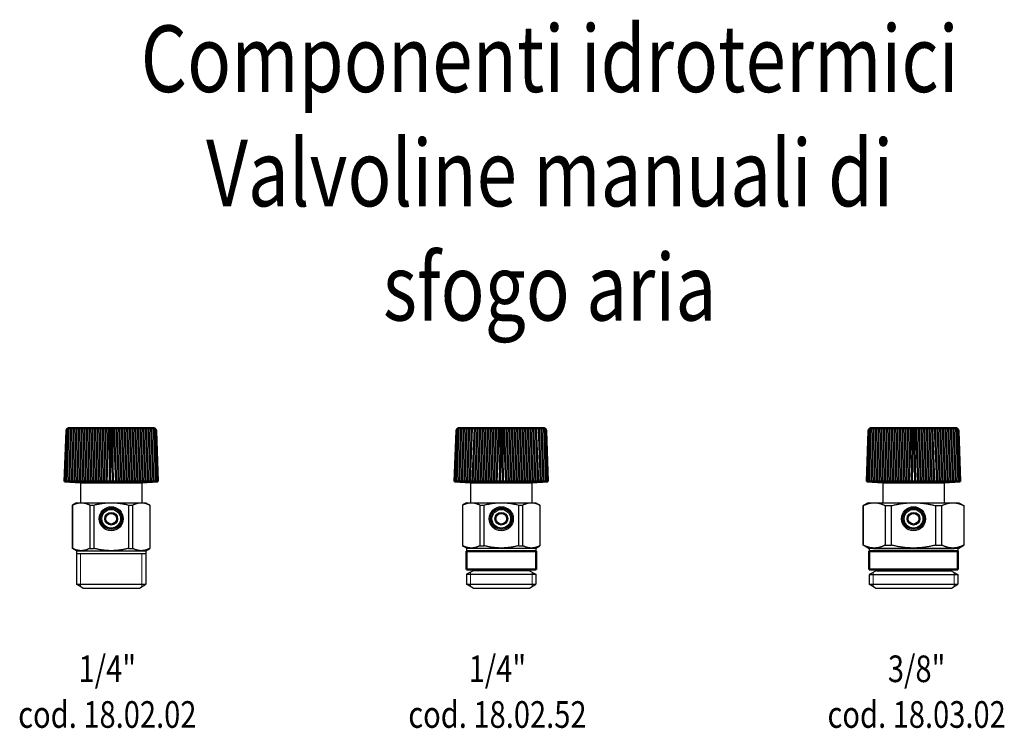
# Model space of a CAD drawing. Extents: x 67 to 252, y 71 to 204.
import ezdxf
from ezdxf.enums import TextEntityAlignment as Align

# ---------------------------------------------------------------- set-up
doc = ezdxf.new("R2010")
doc.units = 0
doc.header["$MEASUREMENT"] = 0
for name, color, linetype, lineweight in [('AM_0', 7, 'CONTINUOUS', 50), ('Quota (ISO)', 7, 'CONTINUOUS', 9), ('Visibile (ISO)', 7, 'CONTINUOUS', 25), ('Visibile sottile (ISO)', 7, 'CONTINUOUS', 9)]:
    doc.layers.add(name, color=color, linetype=linetype, lineweight=lineweight)
doc.styles.get("Standard").update_dxf_attribs({"font": 'simplex.shx', "width": 0.8})

msp = doc.modelspace()

# ---------------------------------------------------------------- linework, layer by layer
at = {"layer": 'AM_0'}
for p, q in [((75.82, 117.6), (76.22, 127.6)), ((76.31, 127.6), (92.14, 127.6)), ((76.32, 117.6), (76.72, 127.6)), ((76.82, 117.6), (77.22, 127.6)), ((77.32, 117.6), (77.72, 127.6)), ((77.82, 117.6), (78.22, 127.6)), ((78.32, 117.6), (78.72, 127.6)), ((78.82, 117.6), (79.22, 127.6)), ((79.32, 117.6), (79.72, 127.6)), ((79.82, 117.6), (80.22, 127.6)), ((80.33, 117.6), (80.73, 127.6)), ((80.83, 117.6), (81.23, 127.6)), ((81.33, 117.6), (81.73, 127.6)), ((81.83, 117.6), (82.23, 127.6)), ((82.33, 117.6), (82.73, 127.6)), ((82.83, 117.6), (83.23, 127.6)), ((83.33, 117.6), (83.73, 127.6)), ((83.93, 117.6), (84.1, 127.6)), ((84.52, 117.6), (84.34, 127.6)), ((85.12, 117.6), (84.72, 127.6)), ((85.62, 117.6), (85.22, 127.6)), ((86.12, 117.6), (85.72, 127.6)), ((86.62, 117.6), (86.22, 127.6)), ((87.12, 117.6), (86.72, 127.6)), ((87.62, 117.6), (87.22, 127.6)), ((88.12, 117.6), (87.72, 127.6)), ((88.62, 117.6), (88.22, 127.6)), ((89.12, 117.6), (88.72, 127.6)), ((89.62, 117.6), (89.22, 127.6)), ((90.12, 117.6), (89.72, 127.6)), ((90.22, 127.6), (90.62, 117.6)), ((91.12, 117.6), (90.72, 127.6)), ((91.62, 117.6), (91.22, 127.6)), ((92.12, 117.6), (91.72, 127.6)), ((92.62, 117.6), (92.23, 127.6)), ((148.96, 117.6), (149.36, 127.6)), ((149.45, 127.6), (165.28, 127.6)), ((149.46, 117.6), (149.86, 127.6)), ((149.96, 117.6), (150.36, 127.6)), ((150.46, 117.6), (150.86, 127.6)), ((150.96, 117.6), (151.36, 127.6)), ((151.46, 117.6), (151.86, 127.6)), ((151.97, 117.6), (152.37, 127.6)), ((152.47, 117.6), (152.87, 127.6)), ((152.97, 117.6), (153.37, 127.6)), ((153.47, 117.6), (153.87, 127.6)), ((153.97, 117.6), (154.37, 127.6)), ((154.47, 117.6), (154.87, 127.6)), ((154.97, 117.6), (155.37, 127.6)), ((155.47, 117.6), (155.87, 127.6)), ((155.97, 117.6), (156.37, 127.6)), ((156.47, 117.6), (156.87, 127.6)), ((157.07, 117.6), (157.24, 127.6)), ((157.66, 117.6), (157.49, 127.6)), ((158.26, 117.6), (157.86, 127.6)), ((158.76, 117.6), (158.36, 127.6)), ((159.26, 117.6), (158.86, 127.6)), ((159.76, 117.6), (159.36, 127.6)), ((160.26, 117.6), (159.86, 127.6)), ((160.76, 117.6), (160.36, 127.6)), ((161.26, 117.6), (160.86, 127.6)), ((161.76, 117.6), (161.36, 127.6)), ((162.26, 117.6), (161.86, 127.6)), ((162.76, 117.6), (162.36, 127.6)), ((163.26, 117.6), (162.86, 127.6)), ((163.36, 127.6), (163.76, 117.6)), ((164.26, 117.6), (163.86, 127.6)), ((164.77, 117.6), (164.37, 127.6)), ((165.27, 117.6), (164.87, 127.6)), ((165.77, 117.6), (165.37, 127.6)), ((226.25, 117.6), (226.65, 127.6)), ((226.73, 127.6), (242.56, 127.6)), ((226.75, 117.6), (227.15, 127.6)), ((227.25, 117.6), (227.65, 127.6)), ((227.75, 117.6), (228.15, 127.6)), ((228.25, 117.6), (228.65, 127.6)), ((228.75, 117.6), (229.15, 127.6)), ((229.25, 117.6), (229.65, 127.6)), ((229.75, 117.6), (230.15, 127.6)), ((230.25, 117.6), (230.65, 127.6)), ((230.75, 117.6), (231.15, 127.6)), ((231.25, 117.6), (231.65, 127.6)), ((231.75, 117.6), (232.15, 127.6)), ((232.25, 117.6), (232.65, 127.6)), ((232.75, 117.6), (233.15, 127.6)), ((233.25, 117.6), (233.65, 127.6)), ((233.75, 117.6), (234.15, 127.6)), ((234.35, 117.6), (234.53, 127.6)), ((234.94, 117.6), (234.77, 127.6)), ((235.54, 117.6), (235.14, 127.6)), ((236.04, 117.6), (235.64, 127.6)), ((236.54, 117.6), (236.14, 127.6)), ((237.04, 117.6), (236.64, 127.6)), ((237.54, 117.6), (237.14, 127.6)), ((238.04, 117.6), (237.64, 127.6)), ((238.54, 117.6), (238.14, 127.6)), ((239.05, 117.6), (238.65, 127.6)), ((239.55, 117.6), (239.15, 127.6)), ((240.05, 117.6), (239.65, 127.6)), ((240.55, 117.6), (240.15, 127.6)), ((240.65, 127.6), (241.05, 117.6)), ((241.55, 117.6), (241.15, 127.6)), ((242.05, 117.6), (241.65, 127.6)), ((242.55, 117.6), (242.15, 127.6)), ((243.05, 117.6), (242.65, 127.6)), ((75.47, 117.6), (75.81, 127.12)), ((92.97, 117.6), (92.64, 127.12)), ((148.61, 117.6), (148.95, 127.12)), ((166.11, 117.6), (165.78, 127.12)), ((225.9, 117.6), (226.23, 127.12)), ((243.4, 117.6), (243.06, 127.12)), ((75.47, 117.6), (92.97, 117.6)), ((75.47, 117.6), (78.47, 117.4)), ((78.47, 117.4), (89.97, 117.4)), ((89.97, 117.4), (92.97, 117.6)), ((148.61, 117.6), (166.11, 117.6)), ((148.61, 117.6), (151.61, 117.4)), ((151.61, 117.4), (163.11, 117.4)), ((163.11, 117.4), (166.11, 117.6)), ((225.9, 117.6), (243.4, 117.6)), ((225.9, 117.6), (228.9, 117.4)), ((228.9, 117.4), (240.4, 117.4)), ((240.4, 117.4), (243.4, 117.6)), ((150.81, 104.5), (163.91, 104.5)), ((150.81, 101.1), (150.81, 104.5)), ((152.02, 104.5), (152.01, 104.6)), ((162.71, 104.5), (162.71, 104.6)), ((163.91, 104.5), (163.91, 101.1)), ((226.35, 101.1), (226.35, 104.5)), ((226.35, 104.5), (242.95, 104.5)), ((227.05, 104.6), (242.25, 104.6)), ((227.55, 104.5), (227.55, 104.6)), ((241.74, 104.5), (241.75, 104.6)), ((242.95, 104.5), (242.95, 101.1)), ((150.81, 101.1), (163.91, 101.1)), ((226.35, 101.1), (242.95, 101.1)), ((227.74, 100.9), (227.73, 101.1)), ((227.74, 100.9), (241.55, 100.9)), ((241.55, 100.9), (241.56, 101.1))]:
    msp.add_line(p, q, dxfattribs=at)
for centre, start, end in [((76.31, 127.1), 90, 177.9955), ((92.14, 127.1), 2.0045, 90), ((149.45, 127.1), 90, 177.9955), ((165.28, 127.1), 2.0045, 90), ((226.73, 127.1), 90, 177.9955), ((242.56, 127.1), 2.0045, 90)]:
    msp.add_arc(centre, 0.5, start, end, dxfattribs=at)
at = {"layer": 'Quota (ISO)'}
for p, q in [((78.09, 113.6), (77.72, 113.6)), ((151.24, 105.1), (150.86, 105.1)), ((226.79, 105.1), (226.15, 105.1))]:
    msp.add_line(p, q, dxfattribs=at)
at = {"layer": 'Visibile (ISO)'}
for p, q in [((78.47, 117.4), (78.47, 113.6)), ((89.97, 117.4), (89.97, 113.6)), ((151.61, 117.4), (151.61, 113.6)), ((163.11, 117.4), (163.11, 113.6)), ((228.9, 117.4), (228.9, 113.6)), ((240.4, 117.4), (240.4, 113.6)), ((77.72, 113.6), (76.97, 113.17)), ((76.97, 113.17), (76.99, 113.17)), ((76.97, 113.17), (76.97, 105.04)), ((76.99, 105.04), (76.99, 113.17)), ((77.72, 113.6), (78.59, 113.6)), ((78.59, 113.6), (84.22, 113.6)), ((80.2, 113.17), (80.2, 105.04)), ((80.2, 113.17), (81.01, 113.17)), ((81.01, 105.04), (81.01, 113.17)), ((84.22, 113.6), (89.85, 113.6)), ((87.43, 113.17), (87.43, 105.04)), ((87.43, 113.17), (88.25, 113.17)), ((88.25, 105.04), (88.25, 113.17)), ((89.85, 113.6), (90.72, 113.6)), ((90.72, 113.6), (91.47, 113.17)), ((91.46, 113.17), (91.46, 105.04)), ((91.46, 113.17), (91.47, 113.17)), ((91.47, 113.17), (91.47, 105.04)), ((150.86, 113.6), (150.11, 113.17)), ((150.11, 113.17), (150.13, 113.17)), ((150.11, 113.17), (150.11, 105.54)), ((150.13, 105.54), (150.13, 113.17)), ((150.86, 113.6), (151.74, 113.6)), ((151.74, 113.6), (157.36, 113.6)), ((153.34, 113.17), (154.15, 113.17)), ((153.34, 113.17), (153.34, 105.54)), ((154.15, 105.54), (154.15, 113.17)), ((157.36, 113.6), (162.99, 113.6)), ((160.58, 113.17), (161.39, 113.17)), ((160.58, 113.17), (160.58, 105.54)), ((161.39, 105.54), (161.39, 113.17)), ((162.99, 113.6), (163.86, 113.6)), ((163.86, 113.6), (164.61, 113.17)), ((164.6, 113.17), (164.61, 113.17)), ((164.6, 113.17), (164.6, 105.54)), ((164.61, 113.17), (164.61, 105.54)), ((226.15, 113.6), (225.2, 113.06)), ((225.2, 113.06), (225.22, 113.06)), ((225.2, 113.06), (225.2, 105.65)), ((225.22, 105.65), (225.22, 113.06)), ((226.15, 113.6), (227.29, 113.6)), ((227.29, 113.6), (234.65, 113.6)), ((229.35, 113.06), (230.52, 113.06)), ((229.35, 113.06), (229.35, 105.65)), ((230.52, 105.65), (230.52, 113.06)), ((234.65, 113.6), (242.01, 113.6)), ((238.78, 113.06), (239.94, 113.06)), ((238.78, 113.06), (238.78, 105.65)), ((239.94, 105.65), (239.94, 113.06)), ((242.01, 113.6), (243.15, 113.6)), ((243.15, 113.6), (244.1, 113.06)), ((244.07, 113.06), (244.1, 113.06)), ((244.07, 113.06), (244.07, 105.65)), ((244.1, 113.06), (244.1, 105.65)), ((150.11, 105.54), (150.13, 105.54)), ((150.86, 105.1), (150.11, 105.54)), ((153.34, 105.54), (154.15, 105.54)), ((160.58, 105.54), (161.39, 105.54)), ((163.86, 105.1), (164.61, 105.54)), ((164.6, 105.54), (164.61, 105.54)), ((225.2, 105.65), (225.22, 105.65)), ((226.15, 105.1), (225.2, 105.65)), ((229.35, 105.65), (230.52, 105.65)), ((238.78, 105.65), (239.94, 105.65)), ((243.15, 105.1), (244.1, 105.65)), ((244.07, 105.65), (244.1, 105.65)), ((76.97, 105.04), (76.99, 105.04)), ((77.72, 104.6), (76.97, 105.04)), ((77.72, 104.6), (78.59, 104.6)), ((77.72, 104.6), (77.72, 98.3)), ((77.72, 104.1), (90.72, 104.1)), ((78.59, 104.6), (84.22, 104.6)), ((80.2, 105.04), (81.01, 105.04)), ((84.22, 104.6), (89.85, 104.6)), ((87.43, 105.04), (88.25, 105.04)), ((89.85, 104.6), (90.72, 104.6)), ((90.72, 104.6), (91.47, 105.04)), ((90.72, 104.6), (90.72, 98.3)), ((91.46, 105.04), (91.47, 105.04)), ((150.86, 105.1), (151.74, 105.1)), ((150.86, 105.1), (150.86, 104.6)), ((150.86, 104.6), (163.86, 104.6)), ((151.74, 105.1), (157.36, 105.1)), ((157.36, 105.1), (162.99, 105.1)), ((162.99, 105.1), (163.86, 105.1)), ((163.86, 105.1), (163.86, 104.6)), ((226.15, 105.1), (227.29, 105.1)), ((226.35, 105.1), (226.35, 104.6)), ((226.35, 104.6), (242.95, 104.6)), ((227.29, 105.1), (234.65, 105.1)), ((234.65, 105.1), (242.01, 105.1)), ((242.01, 105.1), (243.15, 105.1)), ((242.95, 105.1), (242.95, 104.6)), ((152.21, 100.9), (150.86, 100.19)), ((150.86, 100.19), (163.86, 100.19)), ((150.86, 100.19), (150.86, 98.3)), ((152.21, 100.9), (152.2, 101.1)), ((152.21, 100.9), (162.52, 100.9)), ((162.52, 100.9), (162.53, 101.1)), ((162.52, 100.9), (163.86, 100.19)), ((163.86, 100.19), (163.86, 98.3)), ((227.74, 100.9), (226.32, 100.15)), ((226.32, 100.15), (242.98, 100.15)), ((226.32, 100.15), (226.32, 98.3)), ((241.55, 100.9), (242.98, 100.15)), ((242.98, 100.15), (242.98, 98.3)), ((77.72, 98.3), (90.72, 98.3)), ((78.92, 97.6), (77.72, 98.3)), ((89.52, 97.6), (90.72, 98.3)), ((150.86, 98.3), (163.86, 98.3)), ((152.06, 97.6), (150.86, 98.3)), ((162.66, 97.6), (163.86, 98.3)), ((226.32, 98.3), (242.98, 98.3)), ((227.52, 97.6), (226.32, 98.3)), ((241.78, 97.6), (242.98, 98.3)), ((78.92, 97.6), (89.52, 97.6)), ((152.06, 97.6), (162.66, 97.6)), ((227.52, 97.6), (241.78, 97.6))]:
    msp.add_line(p, q, dxfattribs=at)
at = {"layer": 'Visibile (ISO)', "flags": 128}
for points in [[(76.99, 113.17), (77.06, 113.21), (77.13, 113.24), (77.2, 113.27), (77.27, 113.31), (77.34, 113.34), (77.41, 113.36), (77.48, 113.39), (77.55, 113.41), (77.61, 113.44), (77.68, 113.46), (77.75, 113.48), (77.81, 113.5), (77.88, 113.51), (77.94, 113.53), (78.01, 113.54), (78.08, 113.56), (78.14, 113.57), (78.21, 113.58), (78.27, 113.59), (78.33, 113.59), (78.4, 113.6), (78.46, 113.6), (78.53, 113.6), (78.59, 113.6)], [(78.59, 113.6), (78.66, 113.6), (78.72, 113.6), (78.79, 113.6), (78.85, 113.59), (78.92, 113.59), (78.98, 113.58), (79.05, 113.57), (79.11, 113.56), (79.18, 113.54), (79.24, 113.53), (79.31, 113.51), (79.37, 113.5), (79.44, 113.48), (79.51, 113.46), (79.57, 113.44), (79.64, 113.41), (79.71, 113.39), (79.78, 113.36), (79.85, 113.34), (79.92, 113.31), (79.99, 113.27), (80.06, 113.24), (80.13, 113.21), (80.2, 113.17)], [(81.01, 113.17), (81.16, 113.21), (81.3, 113.24), (81.44, 113.27), (81.58, 113.31), (81.72, 113.34), (81.86, 113.36), (81.99, 113.39), (82.13, 113.41), (82.26, 113.44), (82.4, 113.46), (82.53, 113.48), (82.66, 113.5), (82.79, 113.51), (82.92, 113.53), (83.06, 113.54), (83.19, 113.56), (83.32, 113.57), (83.45, 113.58), (83.58, 113.59), (83.7, 113.59), (83.83, 113.6), (83.96, 113.6), (84.09, 113.6), (84.22, 113.6)], [(84.22, 113.6), (84.35, 113.6), (84.48, 113.6), (84.61, 113.6), (84.74, 113.59), (84.87, 113.59), (85, 113.58), (85.13, 113.57), (85.26, 113.56), (85.39, 113.54), (85.52, 113.53), (85.65, 113.51), (85.78, 113.5), (85.92, 113.48), (86.05, 113.46), (86.18, 113.44), (86.32, 113.41), (86.45, 113.39), (86.59, 113.36), (86.73, 113.34), (86.87, 113.31), (87.01, 113.27), (87.15, 113.24), (87.29, 113.21), (87.43, 113.17)], [(88.25, 113.17), (88.32, 113.21), (88.39, 113.24), (88.46, 113.27), (88.53, 113.31), (88.6, 113.34), (88.67, 113.36), (88.74, 113.39), (88.81, 113.41), (88.87, 113.44), (88.94, 113.46), (89.01, 113.48), (89.07, 113.5), (89.14, 113.51), (89.2, 113.53), (89.27, 113.54), (89.33, 113.56), (89.4, 113.57), (89.46, 113.58), (89.53, 113.59), (89.59, 113.59), (89.66, 113.6), (89.72, 113.6), (89.79, 113.6), (89.85, 113.6)], [(89.85, 113.6), (89.92, 113.6), (89.98, 113.6), (90.05, 113.6), (90.11, 113.59), (90.18, 113.59), (90.24, 113.58), (90.31, 113.57), (90.37, 113.56), (90.44, 113.54), (90.5, 113.53), (90.57, 113.51), (90.63, 113.5), (90.7, 113.48), (90.77, 113.46), (90.83, 113.44), (90.9, 113.41), (90.97, 113.39), (91.04, 113.36), (91.1, 113.34), (91.17, 113.31), (91.24, 113.27), (91.31, 113.24), (91.39, 113.21), (91.46, 113.17)], [(150.13, 113.17), (150.2, 113.21), (150.27, 113.24), (150.34, 113.27), (150.41, 113.31), (150.48, 113.34), (150.55, 113.36), (150.62, 113.39), (150.69, 113.41), (150.76, 113.44), (150.82, 113.46), (150.89, 113.48), (150.95, 113.5), (151.02, 113.51), (151.09, 113.53), (151.15, 113.54), (151.22, 113.56), (151.28, 113.57), (151.35, 113.58), (151.41, 113.59), (151.48, 113.59), (151.54, 113.6), (151.61, 113.6), (151.67, 113.6), (151.74, 113.6)], [(151.74, 113.6), (151.8, 113.6), (151.87, 113.6), (151.93, 113.6), (151.99, 113.59), (152.06, 113.59), (152.12, 113.58), (152.19, 113.57), (152.25, 113.56), (152.32, 113.54), (152.38, 113.53), (152.45, 113.51), (152.52, 113.5), (152.58, 113.48), (152.65, 113.46), (152.72, 113.44), (152.78, 113.41), (152.85, 113.39), (152.92, 113.36), (152.99, 113.34), (153.06, 113.31), (153.13, 113.27), (153.2, 113.24), (153.27, 113.21), (153.34, 113.17)], [(154.15, 113.17), (154.3, 113.21), (154.44, 113.24), (154.58, 113.27), (154.72, 113.31), (154.86, 113.34), (155, 113.36), (155.13, 113.39), (155.27, 113.41), (155.4, 113.44), (155.54, 113.46), (155.67, 113.48), (155.8, 113.5), (155.93, 113.51), (156.07, 113.53), (156.2, 113.54), (156.33, 113.56), (156.46, 113.57), (156.59, 113.58), (156.72, 113.59), (156.85, 113.59), (156.98, 113.6), (157.1, 113.6), (157.23, 113.6), (157.36, 113.6)], [(157.36, 113.6), (157.49, 113.6), (157.62, 113.6), (157.75, 113.6), (157.88, 113.59), (158.01, 113.59), (158.14, 113.58), (158.27, 113.57), (158.4, 113.56), (158.53, 113.54), (158.66, 113.53), (158.79, 113.51), (158.93, 113.5), (159.06, 113.48), (159.19, 113.46), (159.32, 113.44), (159.46, 113.41), (159.59, 113.39), (159.73, 113.36), (159.87, 113.34), (160.01, 113.31), (160.15, 113.27), (160.29, 113.24), (160.43, 113.21), (160.58, 113.17)], [(161.39, 113.17), (161.46, 113.21), (161.53, 113.24), (161.6, 113.27), (161.67, 113.31), (161.74, 113.34), (161.81, 113.36), (161.88, 113.39), (161.95, 113.41), (162.01, 113.44), (162.08, 113.46), (162.15, 113.48), (162.21, 113.5), (162.28, 113.51), (162.34, 113.53), (162.41, 113.54), (162.47, 113.56), (162.54, 113.57), (162.6, 113.58), (162.67, 113.59), (162.73, 113.59), (162.8, 113.6), (162.86, 113.6), (162.93, 113.6), (162.99, 113.6)], [(162.99, 113.6), (163.06, 113.6), (163.12, 113.6), (163.19, 113.6), (163.25, 113.59), (163.32, 113.59), (163.38, 113.58), (163.45, 113.57), (163.51, 113.56), (163.58, 113.54), (163.64, 113.53), (163.71, 113.51), (163.77, 113.5), (163.84, 113.48), (163.91, 113.46), (163.97, 113.44), (164.04, 113.41), (164.11, 113.39), (164.18, 113.36), (164.25, 113.34), (164.31, 113.31), (164.38, 113.27), (164.46, 113.24), (164.53, 113.21), (164.6, 113.17)], [(225.22, 113.06), (225.31, 113.1), (225.4, 113.14), (225.49, 113.18), (225.57, 113.22), (225.66, 113.26), (225.74, 113.29), (225.83, 113.32), (225.91, 113.35), (225.99, 113.38), (226.08, 113.41), (226.16, 113.43), (226.24, 113.46), (226.32, 113.48), (226.4, 113.5), (226.48, 113.52), (226.56, 113.53), (226.64, 113.55), (226.72, 113.56), (226.81, 113.57), (226.89, 113.58), (226.97, 113.59), (227.05, 113.6), (227.13, 113.6), (227.21, 113.6), (227.29, 113.6)], [(227.29, 113.6), (227.37, 113.6), (227.45, 113.6), (227.53, 113.6), (227.61, 113.59), (227.69, 113.58), (227.77, 113.57), (227.85, 113.56), (227.93, 113.55), (228.01, 113.53), (228.09, 113.52), (228.17, 113.5), (228.25, 113.48), (228.33, 113.46), (228.41, 113.43), (228.5, 113.41), (228.58, 113.38), (228.66, 113.35), (228.74, 113.32), (228.83, 113.29), (228.91, 113.26), (229, 113.22), (229.09, 113.18), (229.17, 113.14), (229.26, 113.1), (229.35, 113.06)], [(230.52, 113.06), (230.7, 113.1), (230.87, 113.14), (231.05, 113.18), (231.22, 113.22), (231.39, 113.26), (231.56, 113.29), (231.73, 113.32), (231.9, 113.35), (232.06, 113.38), (232.23, 113.41), (232.39, 113.43), (232.56, 113.46), (232.72, 113.48), (232.88, 113.5), (233.04, 113.52), (233.2, 113.53), (233.36, 113.55), (233.53, 113.56), (233.69, 113.57), (233.85, 113.58), (234.01, 113.59), (234.17, 113.6), (234.33, 113.6), (234.49, 113.6), (234.65, 113.6)], [(234.65, 113.6), (234.81, 113.6), (234.97, 113.6), (235.13, 113.6), (235.29, 113.59), (235.45, 113.58), (235.61, 113.57), (235.77, 113.56), (235.93, 113.55), (236.09, 113.53), (236.25, 113.52), (236.41, 113.5), (236.57, 113.48), (236.74, 113.46), (236.9, 113.43), (237.07, 113.41), (237.23, 113.38), (237.4, 113.35), (237.57, 113.32), (237.73, 113.29), (237.9, 113.26), (238.08, 113.22), (238.25, 113.18), (238.42, 113.14), (238.6, 113.1), (238.78, 113.06)], [(239.94, 113.06), (240.03, 113.1), (240.12, 113.14), (240.21, 113.18), (240.29, 113.22), (240.38, 113.26), (240.46, 113.29), (240.55, 113.32), (240.63, 113.35), (240.72, 113.38), (240.8, 113.41), (240.88, 113.43), (240.96, 113.46), (241.04, 113.48), (241.13, 113.5), (241.21, 113.52), (241.29, 113.53), (241.37, 113.55), (241.45, 113.56), (241.53, 113.57), (241.61, 113.58), (241.69, 113.59), (241.77, 113.6), (241.85, 113.6), (241.93, 113.6), (242.01, 113.6)], [(242.01, 113.6), (242.09, 113.6), (242.17, 113.6), (242.25, 113.6), (242.33, 113.59), (242.41, 113.58), (242.49, 113.57), (242.57, 113.56), (242.65, 113.55), (242.73, 113.53), (242.81, 113.52), (242.89, 113.5), (242.97, 113.48), (243.05, 113.46), (243.14, 113.43), (243.22, 113.41), (243.3, 113.38), (243.38, 113.35), (243.47, 113.32), (243.55, 113.29), (243.64, 113.26), (243.72, 113.22), (243.81, 113.18), (243.9, 113.14), (243.98, 113.1), (244.07, 113.06)], [(151.74, 105.1), (151.67, 105.1), (151.61, 105.11), (151.54, 105.11), (151.48, 105.12), (151.41, 105.12), (151.35, 105.13), (151.28, 105.14), (151.22, 105.15), (151.15, 105.16), (151.09, 105.18), (151.02, 105.19), (150.95, 105.21), (150.89, 105.23), (150.82, 105.25), (150.76, 105.27), (150.69, 105.29), (150.62, 105.32), (150.55, 105.35), (150.48, 105.37), (150.41, 105.4), (150.34, 105.43), (150.27, 105.47), (150.2, 105.5), (150.13, 105.54)], [(153.34, 105.54), (153.27, 105.5), (153.2, 105.47), (153.13, 105.43), (153.06, 105.4), (152.99, 105.37), (152.92, 105.35), (152.85, 105.32), (152.78, 105.29), (152.72, 105.27), (152.65, 105.25), (152.58, 105.23), (152.52, 105.21), (152.45, 105.19), (152.38, 105.18), (152.32, 105.16), (152.25, 105.15), (152.19, 105.14), (152.12, 105.13), (152.06, 105.12), (151.99, 105.12), (151.93, 105.11), (151.87, 105.11), (151.8, 105.1), (151.74, 105.1)], [(157.36, 105.1), (157.23, 105.1), (157.1, 105.11), (156.98, 105.11), (156.85, 105.12), (156.72, 105.12), (156.59, 105.13), (156.46, 105.14), (156.33, 105.15), (156.2, 105.16), (156.07, 105.18), (155.93, 105.19), (155.8, 105.21), (155.67, 105.23), (155.54, 105.25), (155.4, 105.27), (155.27, 105.29), (155.13, 105.32), (155, 105.35), (154.86, 105.37), (154.72, 105.4), (154.58, 105.43), (154.44, 105.47), (154.3, 105.5), (154.15, 105.54)], [(160.58, 105.54), (160.43, 105.5), (160.29, 105.47), (160.15, 105.43), (160.01, 105.4), (159.87, 105.37), (159.73, 105.35), (159.59, 105.32), (159.46, 105.29), (159.32, 105.27), (159.19, 105.25), (159.06, 105.23), (158.93, 105.21), (158.79, 105.19), (158.66, 105.18), (158.53, 105.16), (158.4, 105.15), (158.27, 105.14), (158.14, 105.13), (158.01, 105.12), (157.88, 105.12), (157.75, 105.11), (157.62, 105.11), (157.49, 105.1), (157.36, 105.1)], [(162.99, 105.1), (162.93, 105.1), (162.86, 105.11), (162.8, 105.11), (162.73, 105.12), (162.67, 105.12), (162.6, 105.13), (162.54, 105.14), (162.47, 105.15), (162.41, 105.16), (162.34, 105.18), (162.28, 105.19), (162.21, 105.21), (162.15, 105.23), (162.08, 105.25), (162.01, 105.27), (161.95, 105.29), (161.88, 105.32), (161.81, 105.35), (161.74, 105.37), (161.67, 105.4), (161.6, 105.43), (161.53, 105.47), (161.46, 105.5), (161.39, 105.54)], [(164.6, 105.54), (164.53, 105.5), (164.46, 105.47), (164.38, 105.43), (164.31, 105.4), (164.25, 105.37), (164.18, 105.35), (164.11, 105.32), (164.04, 105.29), (163.97, 105.27), (163.91, 105.25), (163.84, 105.23), (163.77, 105.21), (163.71, 105.19), (163.64, 105.18), (163.58, 105.16), (163.51, 105.15), (163.45, 105.14), (163.38, 105.13), (163.32, 105.12), (163.25, 105.12), (163.19, 105.11), (163.12, 105.11), (163.06, 105.1), (162.99, 105.1)], [(227.29, 105.1), (227.21, 105.11), (227.13, 105.11), (227.05, 105.11), (226.97, 105.12), (226.89, 105.13), (226.81, 105.14), (226.72, 105.15), (226.64, 105.16), (226.56, 105.17), (226.48, 105.19), (226.4, 105.21), (226.32, 105.23), (226.24, 105.25), (226.16, 105.27), (226.08, 105.3), (225.99, 105.33), (225.91, 105.35), (225.83, 105.39), (225.74, 105.42), (225.66, 105.45), (225.57, 105.49), (225.49, 105.53), (225.4, 105.57), (225.31, 105.61), (225.22, 105.65)], [(229.35, 105.65), (229.26, 105.61), (229.17, 105.57), (229.09, 105.53), (229, 105.49), (228.91, 105.45), (228.83, 105.42), (228.74, 105.39), (228.66, 105.35), (228.58, 105.33), (228.5, 105.3), (228.41, 105.27), (228.33, 105.25), (228.25, 105.23), (228.17, 105.21), (228.09, 105.19), (228.01, 105.17), (227.93, 105.16), (227.85, 105.15), (227.77, 105.14), (227.69, 105.13), (227.61, 105.12), (227.53, 105.11), (227.45, 105.11), (227.37, 105.11), (227.29, 105.1)], [(234.65, 105.1), (234.49, 105.11), (234.33, 105.11), (234.17, 105.11), (234.01, 105.12), (233.85, 105.13), (233.69, 105.14), (233.53, 105.15), (233.36, 105.16), (233.2, 105.17), (233.04, 105.19), (232.88, 105.21), (232.72, 105.23), (232.56, 105.25), (232.39, 105.27), (232.23, 105.3), (232.06, 105.33), (231.9, 105.35), (231.73, 105.39), (231.56, 105.42), (231.39, 105.45), (231.22, 105.49), (231.05, 105.53), (230.87, 105.57), (230.7, 105.61), (230.52, 105.65)], [(238.78, 105.65), (238.6, 105.61), (238.42, 105.57), (238.25, 105.53), (238.08, 105.49), (237.9, 105.45), (237.73, 105.42), (237.57, 105.39), (237.4, 105.35), (237.23, 105.33), (237.07, 105.3), (236.9, 105.27), (236.74, 105.25), (236.57, 105.23), (236.41, 105.21), (236.25, 105.19), (236.09, 105.17), (235.93, 105.16), (235.77, 105.15), (235.61, 105.14), (235.45, 105.13), (235.29, 105.12), (235.13, 105.11), (234.97, 105.11), (234.81, 105.11), (234.65, 105.1)], [(242.01, 105.1), (241.93, 105.11), (241.85, 105.11), (241.77, 105.11), (241.69, 105.12), (241.61, 105.13), (241.53, 105.14), (241.45, 105.15), (241.37, 105.16), (241.29, 105.17), (241.21, 105.19), (241.13, 105.21), (241.04, 105.23), (240.96, 105.25), (240.88, 105.27), (240.8, 105.3), (240.72, 105.33), (240.63, 105.35), (240.55, 105.39), (240.46, 105.42), (240.38, 105.45), (240.29, 105.49), (240.21, 105.53), (240.12, 105.57), (240.03, 105.61), (239.94, 105.65)], [(244.07, 105.65), (243.98, 105.61), (243.9, 105.57), (243.81, 105.53), (243.72, 105.49), (243.64, 105.45), (243.55, 105.42), (243.47, 105.39), (243.38, 105.35), (243.3, 105.33), (243.22, 105.3), (243.14, 105.27), (243.05, 105.25), (242.97, 105.23), (242.89, 105.21), (242.81, 105.19), (242.73, 105.17), (242.65, 105.16), (242.57, 105.15), (242.49, 105.14), (242.41, 105.13), (242.33, 105.12), (242.25, 105.11), (242.17, 105.11), (242.09, 105.11), (242.01, 105.1)], [(78.59, 104.6), (78.53, 104.6), (78.46, 104.61), (78.4, 104.61), (78.33, 104.62), (78.27, 104.62), (78.21, 104.63), (78.14, 104.64), (78.08, 104.65), (78.01, 104.66), (77.94, 104.68), (77.88, 104.69), (77.81, 104.71), (77.75, 104.73), (77.68, 104.75), (77.61, 104.77), (77.55, 104.79), (77.48, 104.82), (77.41, 104.85), (77.34, 104.87), (77.27, 104.9), (77.2, 104.93), (77.13, 104.97), (77.06, 105), (76.99, 105.04)], [(80.2, 105.04), (80.13, 105), (80.06, 104.97), (79.99, 104.93), (79.92, 104.9), (79.85, 104.87), (79.78, 104.85), (79.71, 104.82), (79.64, 104.79), (79.57, 104.77), (79.51, 104.75), (79.44, 104.73), (79.37, 104.71), (79.31, 104.69), (79.24, 104.68), (79.18, 104.66), (79.11, 104.65), (79.05, 104.64), (78.98, 104.63), (78.92, 104.62), (78.85, 104.62), (78.79, 104.61), (78.72, 104.61), (78.66, 104.6), (78.59, 104.6)], [(84.22, 104.6), (84.09, 104.6), (83.96, 104.61), (83.83, 104.61), (83.7, 104.62), (83.58, 104.62), (83.45, 104.63), (83.32, 104.64), (83.19, 104.65), (83.06, 104.66), (82.92, 104.68), (82.79, 104.69), (82.66, 104.71), (82.53, 104.73), (82.4, 104.75), (82.26, 104.77), (82.13, 104.79), (81.99, 104.82), (81.86, 104.85), (81.72, 104.87), (81.58, 104.9), (81.44, 104.93), (81.3, 104.97), (81.16, 105), (81.01, 105.04)], [(87.43, 105.04), (87.29, 105), (87.15, 104.97), (87.01, 104.93), (86.87, 104.9), (86.73, 104.87), (86.59, 104.85), (86.45, 104.82), (86.32, 104.79), (86.18, 104.77), (86.05, 104.75), (85.92, 104.73), (85.78, 104.71), (85.65, 104.69), (85.52, 104.68), (85.39, 104.66), (85.26, 104.65), (85.13, 104.64), (85, 104.63), (84.87, 104.62), (84.74, 104.62), (84.61, 104.61), (84.48, 104.61), (84.35, 104.6), (84.22, 104.6)], [(89.85, 104.6), (89.79, 104.6), (89.72, 104.61), (89.66, 104.61), (89.59, 104.62), (89.53, 104.62), (89.46, 104.63), (89.4, 104.64), (89.33, 104.65), (89.27, 104.66), (89.2, 104.68), (89.14, 104.69), (89.07, 104.71), (89.01, 104.73), (88.94, 104.75), (88.87, 104.77), (88.81, 104.79), (88.74, 104.82), (88.67, 104.85), (88.6, 104.87), (88.53, 104.9), (88.46, 104.93), (88.39, 104.97), (88.32, 105), (88.25, 105.04)], [(91.46, 105.04), (91.39, 105), (91.31, 104.97), (91.24, 104.93), (91.17, 104.9), (91.1, 104.87), (91.04, 104.85), (90.97, 104.82), (90.9, 104.79), (90.83, 104.77), (90.77, 104.75), (90.7, 104.73), (90.63, 104.71), (90.57, 104.69), (90.5, 104.68), (90.44, 104.66), (90.37, 104.65), (90.31, 104.64), (90.24, 104.63), (90.18, 104.62), (90.11, 104.62), (90.05, 104.61), (89.98, 104.61), (89.92, 104.6), (89.85, 104.6)]]:
    msp.add_lwpolyline(points, dxfattribs=at)
at = {"layer": 'Visibile (ISO)'}
for centre, radius in [((84.22, 110.6), 2.25), ((84.22, 110.6), 2.02), ((157.36, 110.6), 2.25), ((157.36, 110.6), 2.02), ((234.65, 110.6), 2.25), ((234.65, 110.6), 2.02), ((84.22, 110.6), 1.98), ((84.22, 110.6), 1.75), ((84.22, 110.6), 1.2), ((84.22, 110.6), 1), ((157.36, 110.6), 1.98), ((157.36, 110.6), 1.75), ((157.36, 110.6), 1.2), ((157.36, 110.6), 1), ((234.65, 110.6), 1.98), ((234.65, 110.6), 1.75), ((234.65, 110.6), 1.2), ((234.65, 110.6), 1)]:
    msp.add_circle(centre, radius, dxfattribs=at)
at = {"layer": 'Visibile sottile (ISO)'}
for p, q in [((78.45, 104.1), (78.45, 97.88)), ((89.99, 97.88), (89.99, 104.1)), ((151.6, 100.58), (151.6, 97.88)), ((163.13, 97.88), (163.13, 100.58)), ((227.05, 100.54), (227.05, 97.88)), ((242.25, 97.88), (242.25, 100.54))]:
    msp.add_line(p, q, dxfattribs=at)

# ---------------------------------------------------------------- texts
at = {"layer": 'AM_0', "width": 0.8}
for s, height, p in [('Componenti idrotermici', 12.5, (166.42, 190.64)), ('Valvoline manuali di', 12.5, (166.42, 169.21)), ('sfogo aria', 12.5, (166.42, 147.78)), ('1/4"', 5, (83.49, 79.95)), ('1/4"', 5, (156.63, 79.95)), ('3/8"', 5, (235.23, 79.95)), ('cod. 18.02.02', 5, (83.49, 71.38)), ('cod. 18.02.52', 5, (156.63, 71.38)), ('cod. 18.03.02', 5, (235.23, 71.38))]:
    msp.add_text(s, height=height, dxfattribs=at).set_placement(p, align=Align.CENTER)

doc.saveas('drawing.dxf')
